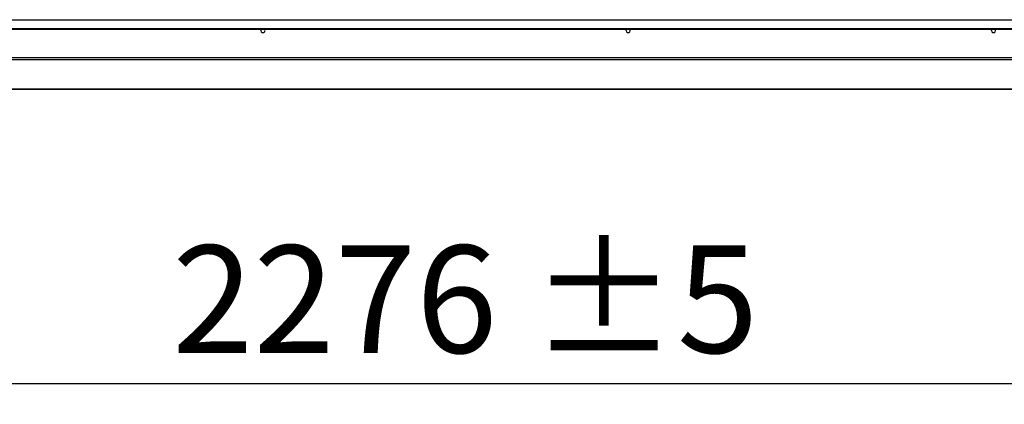
# Model space of a CAD drawing. Units: millimetres. Extents: x 5 to 414, y 3 to 291.
# Drawn here: x 51 to 100, y 214 to 232 of the extents above; entities that cross this region are included whole.
import ezdxf

# ---------------------------------------------------------------- set-up
doc = ezdxf.new("R2010")
doc.units = ezdxf.units.MM
doc.layers.add('GEOMETRY', color=7, linetype='Continuous')
doc.styles.add('SLDTEXTSTYLE0', font='TXT', dxfattribs={"width": 0.605})
doc.dimstyles.new('SLDDIMSTYLE0', dxfattribs={"dimtxt": 5.136637, "dimasz": 3.5, "dimexe": 0, "dimexo": 0.0625, "dimgap": 1.284159, "dimtad": 1, "dimdec": 0, "dimlfac": 25, "dimrnd": 1e-09, "dimzin": 12, "dimdsep": 46, "dimtxsty": 'SLDTEXTSTYLE0', "dimsah": 1, "dimcen": 0.09, "dimadec": 0, "dimazin": 3, "dimtol": 1, "dimtp": 5, "dimtm": 5, "dimtfac": 1, "dimtdec": 0, "dimtofl": 0, "dimtmove": 0, "dimatfit": 3, "dimfxl": 0, "dimfrac": 2, "dimtolj": 1, "dimarcsym": 0})

# ---------------------------------------------------------------- blocks, each defined once
blk = doc.blocks.new('_D')
at = {"layer": 'GEOMETRY'}
for p, q in [((26.031, 230.574), (26.031, 213.538)), ((117.071, 227.056), (117.071, 213.538)), ((117.071, 214.538), (26.031, 214.538))]:
    blk.add_line(p, q, dxfattribs=at)
for points in [[(26.031, 214.538), (31.167, 213.748), (31.167, 215.329)], [(117.071, 214.538), (111.934, 215.329), (111.934, 213.748)]]:
    blk.add_solid(points, dxfattribs=at)
at = {"layer": 'GEOMETRY', "char_height": 5.2917, "attachment_point": 1, "style": 'SLDTEXTSTYLE0'}
for s, insert in [('±5', (76.499, 221.36)), ('2276', (58.836, 221.36))]:
    blk.add_mtext(s, dxfattribs=dict(at, insert=insert))

msp = doc.modelspace()

# ---------------------------------------------------------------- linework, layer by layer
at = {"color": 7, "linetype": 'Continuous', "lineweight": 25}
for p, q in [((26.711, 232.471), (297.911, 232.471)), ((27.031, 232.032), (297.591, 232.032)), ((27.031, 232.002), (297.591, 232.002)), ((297.948, 230.599), (26.673, 230.599)), ((297.911, 230.499), (26.711, 230.499)), ((26.709, 229.046), (116.073, 229.046))]:
    msp.add_line(p, q, dxfattribs=at)
at = {"color": 8, "linetype": 'Continuous', "lineweight": 25}
msp.add_line((116.073, 229.046), (26.711, 229.046), dxfattribs=at)
at = {"color": 7, "linetype": 'Continuous', "lineweight": 25, "flags": 128}
for points in [[(63.209, 231.941), (63.216, 231.98), (63.229, 232.002)], [(81.209, 231.941), (81.216, 231.98), (81.229, 232.002)], [(99.209, 231.941), (99.216, 231.98), (99.229, 232.002)]]:
    msp.add_lwpolyline(points, dxfattribs=at)
at = {"color": 7, "linetype": 'Continuous', "lineweight": 25}
for centre in [(63.311, 231.941), (81.311, 231.941), (99.311, 231.941)]:
    msp.add_arc(centre, 0.102, 180, 36.7736, dxfattribs=at)

# ---------------------------------------------------------------- dimensions: what is measured, and where the dimension line sits
at = {"layer": 'GEOMETRY'}
dim = msp.add_linear_dim(base=(26.031, 214.538), p1=(117.071, 228.056), p2=(26.031, 231.574), dimstyle='SLDDIMSTYLE0', dxfattribs=at)
dim.commit()
dim.dimension.update_dxf_attribs({"geometry": '_D', "text_midpoint": (71.551, 214.538), "dimtype": 160})

doc.saveas('drawing.dxf')
